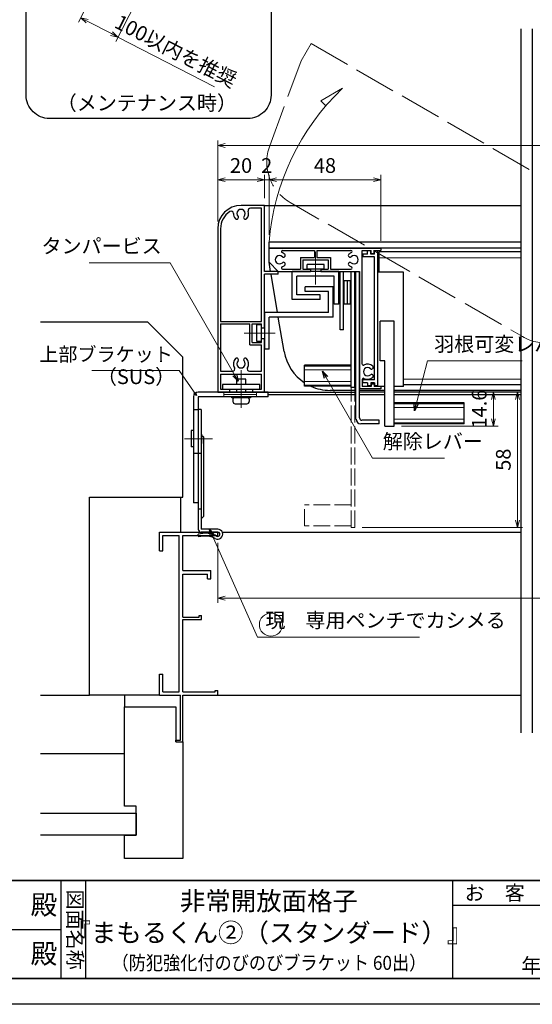
# Model space of a CAD drawing. Units: millimetres. Extents: x -19 to 2363, y 49 to 867.
# Drawn here: x 563 to 783, y 49 to 471 of the extents above; entities that cross this region are included whole.
import ezdxf
from ezdxf.enums import TextEntityAlignment as Align

# ---------------------------------------------------------------- set-up
doc = ezdxf.new("R2010")
doc.units = ezdxf.units.MM
doc.header["$LTSCALE"] = 3
doc.linetypes.add('ACAD_ISO02W100', pattern=[15, 12, -3])
doc.linetypes.add('ACAD_ISO04W100', pattern=[30, 24, -3, 0, -3])
doc.layers.get('0').update_dxf_attribs({"lineweight": 25})
doc.layers.get('Defpoints').update_dxf_attribs({"color": 151, "lineweight": 25})
for name, color, linetype, lineweight in [('0000寸法', 255, 'Continuous', 20), ('002', 6, 'Continuous', 35), ('003', 2, 'Continuous', 25), ('006', 4, 'ACAD_ISO04W100', 20), ('007', 4, 'ACAD_ISO02W100', 20), ('010', 4, 'Continuous', 20)]:
    doc.layers.add(name, color=color, linetype=linetype, lineweight=lineweight)
doc.layers.add('0000躯体', color=253, linetype='Continuous')
doc.styles.add('AT_VECTOR', font='romans.shx', dxfattribs={"bigfont": 'extfont.shx'})
doc.styles.add('DIM', font='romans.shx', dxfattribs={"width": 0.75, "bigfont": 'extfont.shx'})
doc.styles.add('ｺﾞｼｯｸ（横）', font='txt')
doc.styles.add('ｺﾞｼｯｸ（縦）', font='txt')
doc.dimstyles.new('DIM', dxfattribs={"dimtxt": 3, "dimasz": 1.5, "dimexe": 1, "dimexo": 1.5, "dimgap": 1, "dimtad": 1, "dimdsep": 46, "dimtxsty": 'DIM', "dimblk": 'OPEN30', "dimcen": 0, "dimclrd": 4, "dimclre": 4, "dimclrt": 7, "dimadec": 0, "dimazin": 0, "dimtfac": 1, "dimtmove": 0, "dimatfit": 3, "dimldrblk": 'OPEN30', "dimfxl": 0, "dimlwd": 20, "dimlwe": 20, "dimarcsym": 0})

# ---------------------------------------------------------------- blocks, each defined once
blk = doc.blocks.new('_Open30')
at = {"color": 0, "linetype": 'ByBlock', "lineweight": -2}
for p, q in [((-1, 0.27), (0, 0)), ((0, 0), (-1, -0.27)), ((0, 0), (-1, 0))]:
    blk.add_line(p, q, dxfattribs=at)
blk = doc.blocks.new('*D12')
at = {"layer": '0000寸法', "color": 4, "lineweight": 20, "ltscale": 0.5}
for p, q in [((648.02, 246.78), (648.02, 221.03)), ((1028.02, 246.78), (1028.02, 221.03)), ((651.17, 223.13), (1024.87, 223.13))]:
    blk.add_line(p, q, dxfattribs=at)
at = {"layer": 'Defpoints', "color": 0, "ltscale": 0.5}
for p in [(648.02, 249.93), (1028.02, 249.93), (1028.02, 223.13)]:
    blk.add_point(p, dxfattribs=at)
at = {"layer": '0000寸法', "color": 4, "lineweight": 20, "ltscale": 0.5, "xscale": 3.15, "yscale": 3.15, "zscale": 3.15, "rotation": 180}
blk.add_blockref('_Open30', (648.02, 223.13), dxfattribs=at)
at = {"layer": '0000寸法', "color": 4, "lineweight": 20, "ltscale": 0.5, "xscale": 3.15, "yscale": 3.15, "zscale": 3.15}
blk.add_blockref('_Open30', (1028.02, 223.13), dxfattribs=at)
at = {"layer": '0000寸法', "color": 7, "ltscale": 0.5, "insert": (838.02, 228.38), "char_height": 6.3, "attachment_point": 5, "style": 'DIM'}
blk.add_mtext('SW', dxfattribs=at)
blk = doc.blocks.new('あせＦＤしゅ')
at = {"layer": '003'}
for p, q in [((497.44, -1.56), (486.44, -1.56)), ((497.44, -50.56), (497.44, -1.56)), ((487.44, -39.56), (487.44, -22.56)), ((493.44, -22.56), (487.44, -22.56)), ((493.44, -67.56), (493.44, -22.56)), ((489.44, -39.56), (487.44, -39.56)), ((489.44, -67.56), (489.44, -39.56)), ((489.44, -50.56), (487.69, -50.56)), ((497.44, -50.56), (493.44, -50.56)), ((523.44, -57.56), (493.44, -57.56)), ((523.44, -66.56), (523.44, -57.56)), ((523.44, -66.56), (493.44, -66.56)), ((489.44, -67.56), (493.44, -67.56))]:
    blk.add_line(p, q, dxfattribs=at)
at = {"layer": '010'}
for p, q in [((523.44, -57.96), (493.44, -57.96)), ((523.44, -59.59), (493.44, -59.59)), ((523.44, -64.53), (493.44, -64.53)), ((523.44, -66.16), (493.44, -66.16))]:
    blk.add_line(p, q, dxfattribs=at)
blk = doc.blocks.new('*D15')
at = {"layer": '003', "color": 4, "lineweight": 20, "ltscale": 0.5}
for p, q in [((726.92, 311.43), (768.39, 311.43)), ((766.29, 308.28), (766.29, 299.98)), ((726.92, 296.83), (768.39, 296.83))]:
    blk.add_line(p, q, dxfattribs=at)
at = {"layer": 'Defpoints', "color": 0, "ltscale": 0.5}
for p in [(723.77, 311.43), (723.77, 296.83), (766.29, 296.83)]:
    blk.add_point(p, dxfattribs=at)
at = {"layer": '003', "color": 4, "lineweight": 20, "ltscale": 0.5, "xscale": 3.15, "yscale": 3.15, "zscale": 3.15}
for p, rotation in [((766.29, 311.43), 90), ((766.29, 296.83), 270)]:
    blk.add_blockref('_Open30', p, dxfattribs=dict(at, rotation=rotation))
at = {"layer": '003', "color": 7, "ltscale": 0.5, "insert": (761.04, 304.13), "char_height": 6.3, "attachment_point": 5, "rotation": 90, "style": 'DIM'}
blk.add_mtext('14.6', dxfattribs=at)
blk = doc.blocks.new('*D16')
at = {"layer": '003', "color": 4, "lineweight": 20, "ltscale": 0.5}
for p, q in [((648.02, 384.58), (648.02, 404.55)), ((651.17, 402.45), (664.87, 402.45)), ((668.02, 394.58), (668.02, 404.55))]:
    blk.add_line(p, q, dxfattribs=at)
at = {"layer": 'Defpoints', "color": 0, "ltscale": 0.5}
for p in [(668.02, 402.45), (668.02, 391.43), (648.02, 381.43)]:
    blk.add_point(p, dxfattribs=at)
at = {"layer": '003', "color": 4, "lineweight": 20, "ltscale": 0.5, "xscale": 3.15, "yscale": 3.15, "zscale": 3.15, "rotation": 180}
blk.add_blockref('_Open30', (648.02, 402.45), dxfattribs=at)
at = {"layer": '003', "color": 4, "lineweight": 20, "ltscale": 0.5, "xscale": 3.15, "yscale": 3.15, "zscale": 3.15}
blk.add_blockref('_Open30', (668.02, 402.45), dxfattribs=at)
at = {"layer": '003', "color": 7, "ltscale": 0.5, "insert": (658.02, 407.7), "char_height": 6.3, "attachment_point": 5, "style": 'DIM'}
blk.add_mtext('20', dxfattribs=at)
blk = doc.blocks.new('*D17')
at = {"layer": '003', "color": 4, "lineweight": 20, "ltscale": 0.5}
for p, q in [((664.87, 402.45), (661.72, 402.45)), ((668.02, 394.58), (668.02, 404.55)), ((668.02, 402.45), (670.02, 402.45)), ((670.02, 378.78), (670.02, 404.55)), ((673.17, 402.45), (676.32, 402.45))]:
    blk.add_line(p, q, dxfattribs=at)
at = {"layer": 'Defpoints', "color": 0, "ltscale": 0.5}
for p in [(670.02, 402.45), (668.02, 391.43), (670.02, 375.63)]:
    blk.add_point(p, dxfattribs=at)
at = {"layer": '003', "color": 4, "lineweight": 20, "ltscale": 0.5, "xscale": 3.15, "yscale": 3.15, "zscale": 3.15}
blk.add_blockref('_Open30', (668.02, 402.45), dxfattribs=at)
at = {"layer": '003', "color": 4, "lineweight": 20, "ltscale": 0.5, "xscale": 3.15, "yscale": 3.15, "zscale": 3.15, "rotation": 180}
blk.add_blockref('_Open30', (670.02, 402.45), dxfattribs=at)
at = {"layer": '003', "color": 7, "ltscale": 0.5, "insert": (669.02, 407.7), "char_height": 6.3, "attachment_point": 5, "style": 'DIM'}
blk.add_mtext('2', dxfattribs=at)
blk = doc.blocks.new('*D18')
at = {"layer": '003', "color": 4, "lineweight": 20, "ltscale": 0.5}
for p, q in [((670.02, 378.78), (670.02, 404.55)), ((673.17, 402.45), (714.87, 402.45)), ((718.02, 376.28), (718.02, 404.55))]:
    blk.add_line(p, q, dxfattribs=at)
at = {"layer": 'Defpoints', "color": 0, "ltscale": 0.5}
for p in [(718.02, 402.45), (670.02, 375.63), (718.02, 373.13)]:
    blk.add_point(p, dxfattribs=at)
at = {"layer": '003', "color": 4, "lineweight": 20, "ltscale": 0.5, "xscale": 3.15, "yscale": 3.15, "zscale": 3.15, "rotation": 180}
blk.add_blockref('_Open30', (670.02, 402.45), dxfattribs=at)
at = {"layer": '003', "color": 4, "lineweight": 20, "ltscale": 0.5, "xscale": 3.15, "yscale": 3.15, "zscale": 3.15}
blk.add_blockref('_Open30', (718.02, 402.45), dxfattribs=at)
at = {"layer": '003', "color": 7, "ltscale": 0.5, "insert": (694.02, 407.7), "char_height": 6.3, "attachment_point": 5, "style": 'DIM'}
blk.add_mtext('48', dxfattribs=at)
blk = doc.blocks.new('*D19')
at = {"layer": '003', "color": 4, "lineweight": 20, "ltscale": 0.5}
for p, q in [((648.02, 384.58), (648.02, 419.25)), ((1028.02, 385.38), (1028.02, 419.25)), ((651.17, 417.15), (1024.87, 417.15))]:
    blk.add_line(p, q, dxfattribs=at)
at = {"layer": 'Defpoints', "color": 0, "ltscale": 0.5}
for p in [(1028.02, 417.15), (648.02, 381.43), (1028.02, 382.23)]:
    blk.add_point(p, dxfattribs=at)
at = {"layer": '003', "color": 4, "lineweight": 20, "ltscale": 0.5, "xscale": 3.15, "yscale": 3.15, "zscale": 3.15, "rotation": 180}
blk.add_blockref('_Open30', (648.02, 417.15), dxfattribs=at)
at = {"layer": '003', "color": 4, "lineweight": 20, "ltscale": 0.5, "xscale": 3.15, "yscale": 3.15, "zscale": 3.15}
blk.add_blockref('_Open30', (1028.02, 417.15), dxfattribs=at)
at = {"layer": '003', "color": 7, "ltscale": 0.5, "insert": (838.02, 422.4), "char_height": 6.3, "attachment_point": 5, "style": 'DIM'}
blk.add_mtext('製品W=SW', dxfattribs=at)
blk = doc.blocks.new('*D23')
at = {"layer": '003', "color": 4, "lineweight": 20, "ltscale": 0.5}
for p, q in [((774.87, 311.43), (774.54, 311.43)), ((776.64, 256.58), (776.64, 308.28)), ((709.97, 253.43), (778.74, 253.43))]:
    blk.add_line(p, q, dxfattribs=at)
at = {"layer": 'Defpoints', "color": 0, "ltscale": 0.5}
for p in [(776.64, 311.43), (778.02, 311.43), (706.82, 253.43)]:
    blk.add_point(p, dxfattribs=at)
at = {"layer": '003', "color": 4, "lineweight": 20, "ltscale": 0.5, "xscale": 3.15, "yscale": 3.15, "zscale": 3.15}
for p, rotation in [((776.64, 311.43), 90), ((776.64, 253.43), 270)]:
    blk.add_blockref('_Open30', p, dxfattribs=dict(at, rotation=rotation))
at = {"layer": '003', "color": 7, "ltscale": 0.5, "insert": (771.39, 282.43), "char_height": 6.3, "attachment_point": 5, "rotation": 90, "style": 'DIM'}
blk.add_mtext('58', dxfattribs=at)
blk = doc.blocks.new('*D107')
at = {"layer": '003', "color": 4, "lineweight": 20, "ltscale": 0.5}
for p, q in [((596.83, 486.61), (588.25, 469.96)), ((612.81, 478.37), (604.23, 461.72)), ((592.01, 470.39), (602.4, 465.03)), ((605.2, 463.59), (646.61, 442.24))]:
    blk.add_line(p, q, dxfattribs=at)
at = {"layer": 'Defpoints', "color": 0, "ltscale": 0.5}
for p in [(598.27, 489.41), (614.26, 481.17), (605.2, 463.59)]:
    blk.add_point(p, dxfattribs=at)
at = {"layer": '003', "color": 4, "lineweight": 20, "ltscale": 0.5, "xscale": 3.15, "yscale": 3.15, "zscale": 3.15}
for p, rotation in [((589.21, 471.83), 152.7289550568235), ((605.2, 463.59), 332.7289550568235)]:
    blk.add_blockref('_Open30', p, dxfattribs=dict(at, rotation=rotation))
at = {"layer": '003', "color": 7, "ltscale": 0.5, "insert": (629.71, 456.86), "char_height": 6.3, "attachment_point": 5, "rotation": 332.729, "style": 'DIM'}
blk.add_mtext('100以内を推奨', dxfattribs=at)

msp = doc.modelspace()

# ---------------------------------------------------------------- linework, layer by layer
for p, q in [((623.02, 251.435), (648.02, 251.435)), ((623.02, 243.435), (623.02, 251.435)), ((624.52, 249.935), (625.02, 249.935)), ((624.52, 243.435), (624.52, 249.935)), ((625.02, 249.935), (631.52, 249.935)), ((631.52, 182.935), (631.52, 249.935)), ((633.02, 234.935), (633.02, 249.935)), ((633.02, 249.935), (648.02, 249.935)), ((648.02, 249.935), (648.02, 251.435)), ((623.02, 243.435), (624.52, 243.435)), ((633.02, 234.935), (645.02, 234.935)), ((633.02, 214.935), (633.02, 233.435)), ((633.02, 233.435), (643.61, 233.435)), ((643.61, 231.435), (643.61, 233.435)), ((645.02, 231.435), (645.02, 234.935)), ((643.61, 231.435), (645.02, 231.435)), ((640, 214.935), (640, 215.645)), ((640, 215.645), (641.02, 215.645)), ((641.02, 213.935), (641.02, 215.645)), ((633.02, 214.935), (640, 214.935)), ((633.02, 182.935), (633.02, 213.935)), ((633.02, 213.935), (641.02, 213.935)), ((623.02, 181.435), (623.02, 190.435)), ((623.02, 190.435), (624.52, 190.435)), ((624.52, 182.935), (624.52, 190.435)), ((624.52, 182.935), (625.02, 182.935)), ((625.02, 182.935), (631.52, 182.935)), ((633.02, 182.935), (646.9, 182.935)), ((646.9, 182.935), (646.9, 183.555)), ((646.9, 183.555), (648.02, 183.555)), ((648.02, 181.435), (648.02, 183.555)), ((623.02, 181.435), (632.02, 181.435)), ((632.02, 162.245), (632.02, 181.435)), ((633.02, 161.435), (633.02, 181.435)), ((633.02, 181.435), (648.02, 181.435)), ((630.02, 162.245), (632.02, 162.245)), ((630.02, 161.435), (630.02, 162.245)), ((630.02, 161.435), (633.02, 161.435)), ((580.737, 102), (580.737, 60)), ((591.237, 102), (591.237, 60)), ((748.737, 102), (748.737, 60)), ((748.737, 91.5), (929.337, 91.5)), ((381.237, 81), (580.737, 81))]:
    msp.add_line(p, q)
at = {"ltscale": 0.5}
for p, q in [((649.948, 251.435), (778.02, 251.435)), ((648.02, 181.435), (778.02, 181.435))]:
    msp.add_line(p, q, dxfattribs=at)
at = {"layer": '0000躯体', "linetype": 'Continuous'}
for p, q in [((618.02, 341.435), (572.018, 341.435)), ((633.02, 326.435), (618.02, 341.435)), ((633.02, 266.435), (633.02, 326.435)), ((593.02, 181.435), (593.02, 266.435)), ((593.02, 266.435), (633.02, 266.435)), ((572.018, 181.435), (593.02, 181.435)), ((623.02, 181.435), (593.02, 181.435)), ((608.02, 181.435), (608.02, 176.435)), ((608.02, 133.935), (608.02, 176.435)), ((608.02, 176.435), (630.02, 176.435)), ((630.02, 176.435), (630.02, 161.435)), ((630.02, 161.435), (633.02, 161.435)), ((633.02, 161.435), (633.02, 111.435)), ((572.018, 156.435), (608.02, 156.435)), ((572.018, 130.935), (613.02, 130.935)), ((613.02, 133.935), (608.02, 133.935)), ((613.02, 121.435), (613.02, 133.935)), ((613.02, 130.935), (613.02, 121.435)), ((613.02, 121.435), (572.018, 121.435)), ((608.02, 121.435), (613.02, 121.435)), ((608.02, 111.435), (608.02, 121.435)), ((633.02, 111.435), (608.02, 111.435))]:
    msp.add_line(p, q, dxfattribs=at)
at = {"layer": '0000躯体', "ltscale": 0.5}
msp.add_line((632.02, 266.435), (632.02, 251.435), dxfattribs=at)
at = {"layer": '002'}
for p, q in [((-13.263, 102), (1126.737, 102)), ((-13.263, 60), (1126.737, 60))]:
    msp.add_line(p, q, dxfattribs=at)
at = {"layer": '003'}
for p, q in [((668.02, 391.435), (658.02, 391.435)), ((666.82, 390.235), (662.066, 390.235)), ((666.82, 341.635), (666.82, 390.235)), ((668.02, 363.135), (668.02, 391.435)), ((668.02, 391.435), (778.02, 391.435)), ((648.02, 381.435), (648.02, 311.435)), ((649.22, 381.435), (649.22, 341.635)), ((778.02, 375.635), (670.02, 375.635)), ((670.02, 373.135), (670.02, 375.635)), ((670.02, 373.135), (718.02, 373.135)), ((670.02, 367.035), (670.02, 373.135)), ((778.02, 373.135), (670.02, 373.135)), ((675.866, 372.135), (689.52, 372.135)), ((689.52, 372.135), (689.52, 369.135)), ((690.52, 372.135), (705.173, 372.135)), ((690.52, 372.135), (690.52, 369.135)), ((710.02, 323.424), (710.02, 372.135)), ((710.02, 372.135), (713.92, 372.135)), ((713.77, 371.935), (712.27, 371.935)), ((712.27, 370.535), (712.27, 371.935)), ((713.77, 370.535), (713.77, 371.935)), ((713.92, 370.835), (713.92, 372.135)), ((715.12, 370.835), (715.12, 372.135)), ((715.12, 372.135), (718.02, 372.135)), ((716.77, 371.935), (715.27, 371.935)), ((715.27, 370.535), (715.27, 371.935)), ((716.77, 314.035), (716.77, 371.935)), ((778.02, 371.485), (717.27, 371.485)), ((717.27, 362.835), (717.27, 371.485)), ((718.02, 373.135), (718.02, 372.135)), ((683.57, 369.135), (683.57, 364.135)), ((683.57, 369.135), (689.52, 369.135)), ((684.57, 368.135), (684.57, 364.135)), ((684.57, 368.135), (695.47, 368.135)), ((690.52, 369.135), (696.47, 369.135)), ((695.47, 368.135), (695.47, 364.135)), ((696.47, 369.135), (696.47, 364.135)), ((712.27, 370.535), (710.27, 370.535)), ((710.27, 370.535), (710.27, 369.335)), ((715.27, 369.335), (710.27, 369.335)), ((715.27, 370.535), (713.77, 370.535)), ((713.92, 370.835), (715.12, 370.835)), ((715.27, 316.635), (715.27, 369.335)), ((674.02, 363.135), (668.02, 363.135)), ((673.92, 363.135), (670.02, 367.035)), ((670.68, 363.135), (670.02, 367.035)), ((673.92, 363.135), (687.77, 363.135)), ((674.02, 361.935), (674.02, 363.135)), ((675.866, 364.135), (683.57, 364.135)), ((680, 351.135), (680, 363.135)), ((700.02, 363.135), (680, 363.135)), ((684.57, 364.135), (687.77, 364.135)), ((686.395, 364.135), (686.395, 366.135)), ((693.645, 366.135), (686.395, 366.135)), ((693.645, 364.135), (686.395, 364.135)), ((687.77, 364.135), (687.77, 363.135)), ((692.27, 364.135), (692.27, 363.135)), ((692.27, 364.135), (695.47, 364.135)), ((692.27, 363.135), (708.82, 363.135)), ((693.645, 364.135), (693.645, 366.135)), ((696.47, 364.135), (705.173, 364.135)), ((700.02, 349.135), (700.02, 363.135)), ((700.52, 338.105), (700.52, 363.135)), ((702.02, 338.105), (702.02, 363.135)), ((705.32, 313.345), (705.32, 363.135)), ((706.82, 313.345), (706.82, 363.135)), ((707.32, 299.835), (707.32, 363.135)), ((708.82, 363.135), (708.82, 312.835)), ((708.82, 300.335), (708.82, 363.135)), ((668.02, 338.885), (668.02, 361.935)), ((674.02, 361.935), (668.02, 361.935)), ((673.673, 345.465), (670.883, 361.935)), ((682.02, 353.135), (682.02, 361.135)), ((698.02, 361.135), (682.02, 361.135)), ((698.02, 349.135), (698.02, 361.135)), ((702.32, 349.135), (702.32, 359.135)), ((705.02, 359.135), (702.32, 359.135)), ((703.67, 349.135), (703.67, 359.135)), ((705.02, 349.135), (705.02, 359.135)), ((685.52, 354.465), (685.52, 356.465)), ((697.52, 356.465), (685.52, 356.465)), ((697.52, 343.465), (697.52, 356.465)), ((691.98, 351.135), (680, 351.135)), ((691.98, 353.135), (682.02, 353.135)), ((695.52, 354.465), (685.52, 354.465)), ((691.98, 351.135), (691.98, 353.135)), ((695.52, 345.465), (695.52, 354.465)), ((700.02, 349.135), (698.02, 349.135)), ((705.02, 349.135), (702.32, 349.135)), ((668.02, 345.465), (668.02, 329.765)), ((695.52, 345.465), (668.02, 345.465)), ((697.52, 343.465), (670.02, 343.465)), ((670.02, 329.765), (670.02, 343.465)), ((676.497, 328.795), (674.012, 343.465)), ((649.22, 341.635), (666.82, 341.635)), ((649.22, 340.635), (649.22, 320.335)), ((649.22, 340.635), (661.82, 340.635)), ((661.82, 331.635), (661.82, 340.635)), ((662.82, 332.635), (662.82, 340.635)), ((662.82, 340.635), (666.82, 340.635)), ((664.82, 333.065), (664.82, 340.205)), ((666.82, 340.205), (664.82, 340.205)), ((666.82, 338.885), (666.82, 340.635)), ((666.82, 333.065), (666.82, 340.205)), ((666.82, 338.885), (668.02, 338.885)), ((702.02, 338.105), (700.52, 338.105)), ((666.82, 334.385), (668.02, 334.385)), ((666.82, 332.635), (666.82, 334.385)), ((668.02, 311.435), (668.02, 334.385)), ((661.82, 331.635), (666.82, 331.635)), ((662.82, 332.635), (666.82, 332.635)), ((666.82, 333.065), (664.82, 333.065)), ((666.82, 320.335), (666.82, 331.635)), ((670.02, 329.765), (668.02, 329.765)), ((705.32, 322.935), (685.32, 322.935)), ((685.32, 313.935), (685.32, 322.935)), ((649.22, 320.335), (654.383, 320.335)), ((649.22, 319.135), (666.82, 319.135)), ((649.22, 319.135), (649.22, 312.635)), ((656.02, 316.935), (656.02, 314.635)), ((660.02, 316.935), (656.02, 316.935)), ((660.02, 314.635), (660.02, 316.935)), ((661.656, 320.335), (666.82, 320.335)), ((666.82, 312.635), (666.82, 319.135)), ((710.02, 316.845), (710.02, 313.835)), ((715.27, 316.635), (710.27, 316.635)), ((710.27, 315.435), (710.27, 316.635)), ((649.22, 312.635), (653.02, 312.635)), ((653.02, 312.635), (653.02, 311.435)), ((656.02, 312.635), (656.02, 311.435)), ((660.02, 311.435), (660.02, 312.635)), ((663.02, 312.635), (666.82, 312.635)), ((663.02, 311.435), (663.02, 312.635)), ((705.32, 313.935), (685.32, 313.935)), ((706.82, 313.345), (705.32, 313.345)), ((718.02, 312.835), (708.82, 312.835)), ((713.92, 313.835), (710.02, 313.835)), ((712.27, 315.435), (710.27, 315.435)), ((712.27, 315.435), (712.27, 314.035)), ((713.77, 314.035), (712.27, 314.035)), ((713.77, 315.435), (713.77, 314.035)), ((715.27, 315.435), (713.77, 315.435)), ((715.12, 314.835), (713.92, 314.835)), ((713.92, 314.835), (713.92, 313.835)), ((715.12, 314.835), (715.12, 313.835)), ((718.02, 313.835), (715.12, 313.835)), ((715.27, 315.435), (715.27, 314.035)), ((716.77, 314.035), (715.27, 314.035)), ((718.02, 313.835), (718.02, 312.835)), ((778.02, 314.485), (727.77, 314.485)), ((637.67, 309.435), (637.67, 263.935)), ((669.67, 311.435), (639.67, 311.435)), ((639.67, 309.435), (639.67, 252.635)), ((669.67, 309.435), (639.67, 309.435)), ((648.02, 311.435), (707.32, 311.435)), ((654.52, 308.425), (654.52, 307.425)), ((661.52, 308.425), (661.52, 307.425)), ((669.67, 309.435), (669.67, 311.435)), ((707.32, 310.235), (669.67, 310.235)), ((707.32, 312.135), (696.216, 312.135)), ((719.77, 312.135), (708.82, 312.135)), ((719.77, 311.435), (708.82, 311.435)), ((719.77, 310.235), (708.82, 310.235)), ((778.02, 312.135), (723.77, 312.135)), ((778.02, 311.435), (723.77, 311.435)), ((778.02, 310.235), (723.77, 310.235)), ((637.67, 303.935), (639.67, 303.935)), ((640.87, 303.935), (639.67, 303.935)), ((640.87, 303.935), (640.87, 252.635)), ((655.52, 306.425), (660.52, 306.425)), ((717.36, 297.835), (709.36, 297.835)), ((717.36, 299.335), (709.86, 299.335)), ((717.36, 297.835), (717.36, 299.335)), ((637.67, 294.935), (636.67, 294.935)), ((636.67, 294.935), (636.67, 287.935)), ((640.87, 293.435), (641.07, 293.435)), ((641.07, 293.435), (641.07, 289.435)), ((641.07, 292.975), (641.87, 292.175)), ((641.87, 292.175), (641.87, 258.083)), ((637.67, 287.935), (636.67, 287.935)), ((641.07, 289.435), (640.87, 289.435)), ((639.67, 263.935), (637.67, 263.935)), ((640.87, 261.248), (639.67, 261.248)), ((640.87, 257.083), (641.87, 258.083)), ((641.59, 250.785), (639.66, 250.495)), ((639.84, 249.305), (639.66, 250.495)), ((641.76, 249.595), (639.84, 249.305)), ((648.02, 252.635), (640.87, 252.635)), ((648.02, 251.435), (640.87, 251.435)), ((648.02, 251.435), (640.87, 251.435)), ((648.02, 251.435), (640.87, 251.435))]:
    msp.add_line(p, q, dxfattribs=at)
at = {"layer": '003', "ltscale": 0.5}
for p, q in [((648.02, 311.435), (653.02, 311.435)), ((663.02, 311.435), (668.02, 311.435))]:
    msp.add_line(p, q, dxfattribs=at)
at = {"layer": '003', "ltscale": 2}
msp.add_line((637.67, 285.26), (640.87, 285.26), dxfattribs=at)
at = {"layer": '003'}
msp.add_lwpolyline([(575.824, 665.217), (660.891, 665.217, -0.4142136), (670.891, 655.217), (670.891, 438.652, -0.4142136), (660.891, 428.652), (575.824, 428.652, -0.4142136), (565.824, 438.652), (565.824, 655.217, -0.4142136)], format="xyb", close=True, dxfattribs=at)
msp.add_lwpolyline([(666.02, 314.635), (650.02, 314.635), (650.02, 312.635), (666.02, 312.635)], close=True, dxfattribs=at)
at = {"layer": '003', "ltscale": 2}
msp.add_lwpolyline([(654.02, 309.435), (662.02, 309.435), (662.02, 308.935), (654.02, 308.935)], close=True, dxfattribs=at)
at = {"layer": '003'}
for centre, radius, start, end in [((658.02, 381.435), 10, 90, 180), ((658.02, 381.435), 8.8, 123.01421, 180), ((653.77, 387.975), 1, 359.45296, 123.01421), ((658.02, 387.935), 1.8, 316.50831, 223.49169), ((658.02, 387.935), 3.25, 316.50831, 17.81126), ((662.066, 389.235), 1, 90, 197.81126), ((658.02, 387.935), 3.25, 179.45296, 223.49169), ((656.188, 386.197), 0.725, 223.49169, 43.49169), ((659.851, 386.197), 0.725, 136.50831, 316.50831), ((675.866, 371.635), 0.5, 90, 248.96053), ((705.173, 371.635), 0.5, 291.03947, 90), ((674.52, 368.135), 1.8, 46.50831, 313.49169), ((674.52, 368.135), 3.25, 46.50831, 68.96053), ((676.257, 369.966), 0.725, 226.50831, 46.50831), ((704.782, 369.966), 0.725, 133.49169, 313.49169), ((706.52, 368.135), 3.25, 111.03947, 133.49169), ((706.52, 368.135), 1.8, 226.50831, 133.49169), ((675.866, 364.635), 0.5, 111.03947, 270), ((674.52, 368.135), 3.25, 291.03947, 313.49169), ((676.257, 366.303), 0.725, 313.49169, 133.49169), ((704.782, 366.303), 0.725, 46.50831, 226.50831), ((706.52, 368.135), 3.25, 226.50831, 248.96053), ((705.173, 364.635), 0.5, 270, 68.96053), ((658.02, 323.535), 3.25, 136.50831, 211.17455), ((656.188, 325.272), 0.725, 316.50831, 136.50831), ((659.851, 325.272), 0.725, 43.49169, 223.49169), ((658.02, 323.535), 3.25, 328.82545, 43.49169), ((696.216, 332.135), 20, 189.61352, 236.98822), ((654.383, 321.335), 1, 270, 31.17455), ((658.02, 323.535), 1.8, 136.50831, 43.49169), ((661.656, 321.335), 1, 148.82545, 270), ((710.52, 323.424), 0.5, 180, 298.6854), ((712.32, 320.135), 1.8, 46.50831, 313.49169), ((712.32, 320.135), 3.25, 46.50831, 118.6854), ((714.057, 321.966), 0.725, 226.50831, 46.50831), ((710.52, 316.845), 0.5, 61.3146, 180), ((712.32, 320.135), 3.25, 241.3146, 313.49169), ((714.057, 318.303), 0.725, 313.49169, 133.49169), ((696.216, 332.135), 20, 245.50535, 270), ((639.67, 309.435), 2, 90, 180), ((655.02, 308.435), 0.5, 90, 180), ((661.02, 308.435), 0.5, 0, 90), ((655.52, 307.425), 1, 180, 270), ((660.52, 307.425), 1, 270, 0), ((709.36, 299.835), 2, 180, 270), ((709.86, 300.335), 1, 180, 270), ((640.87, 252.635), 1.2, 180, 270), ((642.95, 241.685), 9.2, 60.06194, 98.49997), ((642.95, 241.685), 8, 60.06848, 98.55555), ((648.02, 250.485), 2.15, 239.99184, 90), ((648.02, 250.485), 0.95, 239.95864, 90)]:
    msp.add_arc(centre, radius, start, end, dxfattribs=at)
at = {"layer": '006'}
for p, q in [((690.02, 371.532), (690.02, 357.502)), ((659.312, 336.635), (672.634, 336.635)), ((658.02, 320.838), (658.02, 304.725)), ((705.32, 322.515), (685.32, 322.515)), ((705.32, 320.905), (685.32, 320.905)), ((705.32, 315.965), (685.32, 315.965)), ((705.32, 314.355), (685.32, 314.355)), ((645.752, 291.435), (633.73, 291.435))]:
    msp.add_line(p, q, dxfattribs=at)
at = {"layer": '007', "ltscale": 0.5}
for p, q in [((683.827, 453.366), (688.127, 460.814)), ((781.658, 406.814), (688.127, 460.814)), ((670.317, 417.01), (683.827, 453.366)), ((749.908, 351.821), (679.064, 392.723)), ((754.238, 349.321), (778.75, 335.169))]:
    msp.add_line(p, q, dxfattribs=at)
at = {"layer": '007', "ltscale": 0.2}
for p, q in [((705.32, 253.435), (705.32, 313.345)), ((706.82, 253.435), (706.82, 313.345)), ((705.32, 263.025), (685.32, 263.025)), ((685.32, 254.025), (685.32, 263.025)), ((705.32, 254.025), (685.32, 254.025)), ((706.82, 253.435), (705.32, 253.435))]:
    msp.add_line(p, q, dxfattribs=at)
at = {"layer": '007', "ltscale": 0.5}
for centre, start, end in [((689.064, 410.043), 159.61352, 240), ((788.75, 352.49), 240, 320.38648)]:
    msp.add_arc(centre, 20, start, end, dxfattribs=at)
at = {"layer": '010'}
for p, q in [((701.552, 441.638), (692.292, 436.291)), ((692.292, 436.291), (694.43, 434.153)), ((778.02, 368.985), (717.27, 368.985)), ((778.02, 316.985), (727.77, 316.985)), ((650.67, 309.435), (650.67, 311.435)), ((664.67, 310.435), (650.67, 310.435)), ((664.67, 309.435), (664.67, 311.435))]:
    msp.add_line(p, q, dxfattribs=at)
at = {"layer": '010', "ltscale": 0.5}
msp.add_circle((670.828, 211.722), 4.957, dxfattribs=at)
at = {"layer": '010'}
msp.add_arc((772.051, 367.423), 102.361, 133.52906, 175.39883, dxfattribs=at)
at = {"layer": 'Defpoints', "ltscale": 0.5}
for p, q in [((778.02, 467.043), (778.02, 165.391)), ((783.02, 467.043), (783.02, 165.391))]:
    msp.add_line(p, q, dxfattribs=at)
msp.add_lwpolyline([(-19.263, 867), (1132.737, 867), (1132.737, 49), (-19.263, 49)], close=True, dxfattribs=at)

# ---------------------------------------------------------------- block references
at = {"layer": '003'}
msp.add_blockref('あせＦＤしゅ', (230.328, 364.39), dxfattribs=at)

# ---------------------------------------------------------------- texts
for s, height, style, p in [('（メンテナンス時）', 6.3, 'AT_VECTOR', (617.609, 435.324)), ('非常開放面格子', 8, 'ｺﾞｼｯｸ（横）', (669.987, 93.312)), ('お\u3000客\u3000様\u3000受\u3000領\u3000印', 6.3, 'ｺﾞｼｯｸ（横）', (801.237, 96.75)), ('殿', 8.4, 'ｺﾞｼｯｸ（横）', (573.417, 91.679)), ('『まもるくん②（スタンダード）』', 8, 'ｺﾞｼｯｸ（横）', (669.987, 79.69)), ('殿', 8.4, 'ｺﾞｼｯｸ（横）', (573.417, 70.679)), ('年\u3000\u3000\u3000月\u3000\u3000\u3000日', 6.3, 'ｺﾞｼｯｸ（横）', (816.98, 65.604))]:
    msp.add_text(s, height=height, dxfattribs=dict(style=style)).set_placement(p, align=Align.MIDDLE_CENTER)
at = {"style": 'ｺﾞｼｯｸ（縦）'}
msp.add_text('図面名称', height=6.3, rotation=270, dxfattribs=at).set_placement((585.987, 81), align=Align.MIDDLE)
at = {"style": 'ｺﾞｼｯｸ（横）', "width": 0.9}
msp.add_text('（防犯強化付のびのびブラケット 60出）', height=6, dxfattribs=at).set_placement((669.987, 66.771), align=Align.MIDDLE_CENTER)
at = {"color": 7, "ltscale": 0.5, "insert": (623.969, 368.9), "char_height": 6.3, "attachment_point": 9, "style": 'DIM'}
msp.add_mtext('タンパービス', dxfattribs=at)
at = {"layer": '0000寸法', "color": 7, "ltscale": 0.5, "char_height": 6.3, "attachment_point": 7, "style": 'DIM'}
for s, insert in [('羽根可変レバー', (740.889, 326.865)), ('（SUS）', (596.154, 312.882)), ('現\u3000専用ペンチでカシメる', (668.468, 208.483))]:
    msp.add_mtext(s, dxfattribs=dict(at, insert=insert))
at = {"layer": '003', "color": 7, "insert": (628.754, 322.727), "char_height": 6, "attachment_point": 9, "style": 'DIM'}
msp.add_mtext('上部ブラケット', dxfattribs=at)
at = {"layer": '003', "color": 7, "ltscale": 0.5, "insert": (718.815, 285.169), "char_height": 6.3, "attachment_point": 7, "style": 'DIM'}
msp.add_mtext('解除レバー', dxfattribs=at)

# ---------------------------------------------------------------- dimensions: what is measured, and where the dimension line sits
at = {"layer": '0000寸法', "ltscale": 0.5}
dim = msp.add_linear_dim(base=(1028.02, 223.132), p1=(648.02, 249.935), p2=(1028.02, 249.935), text='SW', dimstyle='DIM', override={"dimscale": 2.1, "dimadec": 2, "dimazin": 2, "dimtfill": 1}, dxfattribs=at)
dim.commit()
dim.dimension.update_dxf_attribs({"geometry": '*D12', "text_midpoint": (838.02, 228.382)})
at = {"layer": '003', "ltscale": 0.5}
dim = msp.add_aligned_dim(p1=(598.271, 489.408), p2=(614.257, 481.167), distance=-19.776, text='100以内を推奨', dimstyle='DIM', override={"dimscale": 2.1, "dimadec": 2, "dimazin": 2, "dimtfill": 1}, dxfattribs=at)
dim.commit()
dim.dimension.update_dxf_attribs({"geometry": '*D107', "text_midpoint": (629.707, 456.86)})
dim = msp.add_linear_dim(base=(1028.02, 417.155), p1=(648.02, 381.435), p2=(1028.02, 382.225), text='製品W=SW', dimstyle='DIM', override={"dimscale": 2.1, "dimadec": 2, "dimazin": 2, "dimtfill": 1}, dxfattribs=at)
dim.commit()
dim.dimension.update_dxf_attribs({"geometry": '*D19', "text_midpoint": (838.02, 422.405)})
for base, p1, p2, override, picture, middle in [((668.02, 402.455), (648.02, 381.435), (668.02, 391.435), {"dimscale": 2.1, "dimadec": 2, "dimazin": 2, "dimtfill": 1}, '*D16', (658.02, 407.705)), ((718.02, 402.455), (670.02, 375.635), (718.02, 373.135), {"dimscale": 2.1, "dimadec": 2, "dimazin": 2, "dimtmove": 1, "dimtfill": 1}, '*D18', (694.02, 407.705))]:
    dim = msp.add_linear_dim(base=base, p1=p1, p2=p2, dimstyle='DIM', override=override, dxfattribs=at)
    dim.commit()
    dim.dimension.update_dxf_attribs({"geometry": picture, "text_midpoint": middle})
dim = msp.add_linear_dim(base=(670.02, 402.455), p1=(668.02, 391.435), p2=(670.02, 375.635), dimstyle='DIM', override={"dimscale": 2.1, "dimadec": 2, "dimazin": 2, "dimtmove": 1, "dimtfill": 1}, dxfattribs=at)
dim.commit()
dim.dimension.update_dxf_attribs({"geometry": '*D17', "text_midpoint": (669.02, 402.455), "dimtype": 160})
dim = msp.add_linear_dim(base=(766.291, 296.835), p1=(723.77, 311.435), p2=(723.77, 296.835), angle=90, dimstyle='DIM', override={"dimscale": 2.1, "dimadec": 2, "dimazin": 2, "dimtfill": 1}, dxfattribs=at)
dim.commit()
dim.dimension.update_dxf_attribs({"geometry": '*D15', "text_midpoint": (766.291, 304.135), "dimtype": 160})
dim = msp.add_linear_dim(base=(776.64, 311.435), p1=(706.82, 253.435), p2=(778.02, 311.435), angle=90, dimstyle='DIM', override={"dimscale": 2.1, "dimadec": 2, "dimazin": 2, "dimtfill": 1}, dxfattribs=at)
dim.commit()
dim.dimension.update_dxf_attribs({"geometry": '*D23', "text_midpoint": (771.39, 282.435)})

# ---------------------------------------------------------------- leaders
at = {"ltscale": 0.5, "annotation_type": 0, "has_hookline": 1, "hookline_direction": 1, "text_width": 31.185}
msp.add_leader([(656.85, 316.127), (627.593, 366.8), (626.069, 366.8)], dimstyle='DIM', override={"dimscale": 2.1, "dimgap": 1, "dimtad": 1, "dimadec": 2, "dimazin": 2, "dimtfill": 1}, dxfattribs=at)
at = {"layer": '0000寸法', "ltscale": 0.5, "annotation_type": 0, "has_hookline": 1, "hookline_direction": 0}
for points, text_width in [([(732.392, 303.343), (738.046, 324.765), (738.789, 324.765)], 37.8), ([(644.445, 252.635), (665.129, 206.383), (666.368, 206.383)], 66.15)]:
    msp.add_leader(points, dimstyle='DIM', override={"dimscale": 2.1, "dimgap": 1, "dimtad": 1, "dimadec": 2, "dimazin": 2, "dimtfill": 1}, dxfattribs=dict(at, text_width=text_width))
at = {"layer": '003', "annotation_type": 0, "has_hookline": 1, "hookline_direction": 1, "text_width": 35.7}
msp.add_leader([(638.927, 309.92), (631.529, 320.727), (630.754, 320.727)], dimstyle='DIM', override={"dimgap": 1, "dimtad": 1}, dxfattribs=at)
at = {"layer": '003', "ltscale": 0.5, "annotation_type": 0, "has_hookline": 1, "hookline_direction": 0, "text_width": 26.46}
msp.add_leader([(692.937, 320.357), (714.465, 283.069), (716.715, 283.069)], dimstyle='DIM', override={"dimscale": 2.1, "dimgap": 1, "dimtad": 1, "dimadec": 2, "dimazin": 2, "dimtfill": 1}, dxfattribs=at)

doc.saveas('drawing.dxf')
